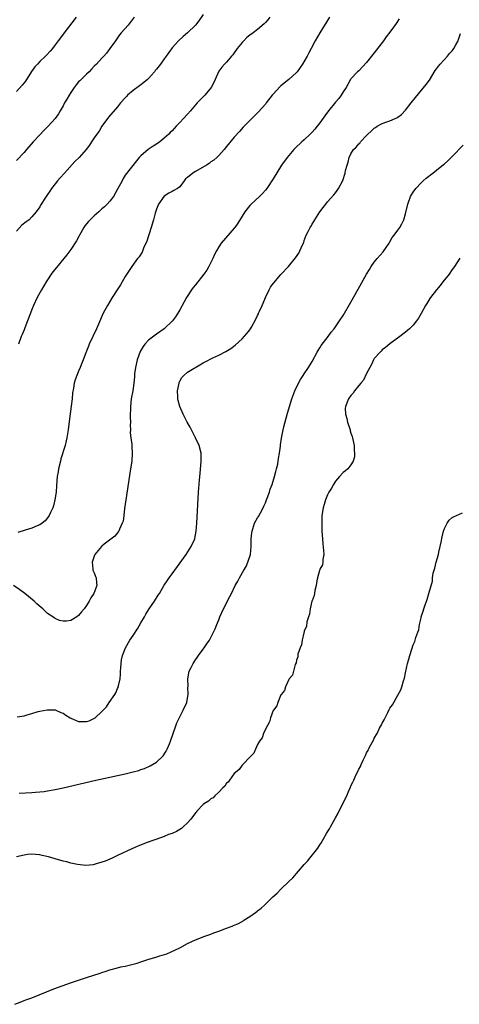
# Model space of a CAD drawing. Units: inches. Extents: x 2565000 to 2568000, y 1533000 to 1536000.
# Drawn here: x 2565786 to 2565899, y 1534001 to 1534254 of the extents above; entities that cross this region are included whole.
import ezdxf

# ---------------------------------------------------------------- set-up
doc = ezdxf.new("R2010")
doc.units = ezdxf.units.IN
doc.header["$MEASUREMENT"] = 0
doc.layers.add('LD25651533_10ft', color=133, linetype='Continuous')

msp = doc.modelspace()

# ---------------------------------------------------------------- linework, layer by layer
at = {"layer": 'LD25651533_10ft'}
for points, elevation in [([(2565883.41, 1534254.59), (2565882.6, 1534253.4), (2565881, 1534251.21), (2565880.03, 1534249.97), (2565879.34, 1534249), (2565877, 1534245.91), (2565875, 1534243.4), (2565873, 1534241.27), (2565872.7, 1534241), (2565871, 1534239.16), (2565870.88, 1534239), (2565869.72, 1534237), (2565869, 1534235.88), (2565868.51, 1534235), (2565867.87, 1534234.13), (2565867, 1534233.22), (2565865.18, 1534231), (2565864.28, 1534229.72), (2565863, 1534227.88), (2565862.32, 1534227), (2565861.73, 1534226.27), (2565861, 1534225.46), (2565860.55, 1534225), (2565859, 1534223.54), (2565858.4, 1534223), (2565856.65, 1534221.35), (2565856.33, 1534221), (2565855, 1534219.52), (2565854.57, 1534219), (2565853.15, 1534217), (2565851, 1534213.54), (2565849.33, 1534211), (2565849, 1534210.56), (2565848.27, 1534209.73), (2565847.52, 1534209), (2565845.35, 1534207), (2565845, 1534206.64), (2565843.71, 1534205), (2565843, 1534203.95), (2565841.91, 1534202.09), (2565841.11, 1534201), (2565841, 1534200.85), (2565837.67, 1534197), (2565837, 1534196), (2565836.44, 1534195), (2565835.95, 1534194.05), (2565835.46, 1534193), (2565834.48, 1534191), (2565833.93, 1534190.07), (2565833.18, 1534189), (2565831, 1534186.31), (2565830.43, 1534185.57), (2565830, 1534185), (2565828.73, 1534183), (2565828.13, 1534181.87), (2565827, 1534179.86), (2565826.53, 1534179), (2565825.91, 1534178.09), (2565825.12, 1534177), (2565823, 1534175), (2565821, 1534173.59), (2565820.64, 1534173.36), (2565819, 1534172.05), (2565818.04, 1534171), (2565817.57, 1534170.43), (2565816.82, 1534169.18), (2565816.01, 1534167), (2565815.58, 1534165), (2565815.4, 1534163.4), (2565815.35, 1534162.65), (2565815.2, 1534161), (2565814.89, 1534159), (2565814.54, 1534157), (2565814.35, 1534155), (2565814.28, 1534152.28), (2565814.29, 1534151), (2565814.25, 1534150.25), (2565814.3, 1534149), (2565814.28, 1534148.28), (2565814.42, 1534147), (2565814.65, 1534145.35), (2565814.67, 1534144.67), (2565814.79, 1534143), (2565814.66, 1534141), (2565814.37, 1534139), (2565813.09, 1534131), (2565812.78, 1534128.78), (2565812.59, 1534127), (2565812.41, 1534125.59), (2565812.23, 1534125), (2565811.51, 1534123.51), (2565811.31, 1534123), (2565811.2, 1534122.8), (2565811, 1534122.58), (2565810.3, 1534121.7), (2565807.6, 1534119.6), (2565807, 1534119.11), (2565806.89, 1534119), (2565805.2, 1534117), (2565805, 1534116.53), (2565804.45, 1534115), (2565804.68, 1534113.32), (2565804.69, 1534113), (2565804.76, 1534112.76), (2565805, 1534112.24), (2565805.35, 1534111.35), (2565805.48, 1534111), (2565805.63, 1534109.63), (2565805.64, 1534109), (2565804.87, 1534107), (2565804.12, 1534105.88), (2565803.71, 1534105), (2565803, 1534103.84), (2565802.38, 1534103), (2565801.75, 1534102.25), (2565801, 1534101.29), (2565800.5, 1534101), (2565799, 1534100.05), (2565797.88, 1534099.88), (2565797, 1534099.84), (2565796.04, 1534100.04), (2565795, 1534100.5), (2565794.68, 1534100.68), (2565794.33, 1534101), (2565793, 1534101.82), (2565791.78, 1534103), (2565791.33, 1534103.33), (2565790.29, 1534104.29), (2565789.6, 1534105), (2565787.18, 1534107), (2565785.92, 1534107.92), (2565784.27, 1534109)], 7710), ([(2565833, 1534255.69), (2565831.87, 1534254.13), (2565831, 1534253.02), (2565829, 1534250.99), (2565827.91, 1534250.09), (2565826.64, 1534249), (2565825, 1534247.17), (2565823.53, 1534245), (2565823, 1534244.34), (2565822.04, 1534243), (2565821, 1534241.71), (2565820.7, 1534241.3), (2565820.5, 1534241), (2565819, 1534239.28), (2565818.72, 1534239), (2565817.77, 1534238.23), (2565816.61, 1534237.39), (2565815, 1534236.19), (2565813.57, 1534235), (2565813.3, 1534234.7), (2565813, 1534234.35), (2565811.76, 1534233), (2565811, 1534232.02), (2565808.69, 1534229.31), (2565807, 1534227.01), (2565806.27, 1534225.73), (2565805.67, 1534225), (2565805, 1534224.07), (2565804.34, 1534223), (2565803.81, 1534222.19), (2565802.95, 1534221), (2565801.17, 1534219), (2565800.06, 1534217.94), (2565797.33, 1534215), (2565796.28, 1534213.72), (2565795.61, 1534213), (2565795, 1534212.22), (2565794.01, 1534211), (2565793.63, 1534210.37), (2565793, 1534209.51), (2565792.8, 1534209.2), (2565792.63, 1534209), (2565791.23, 1534206.77), (2565791, 1534206.35), (2565790.1, 1534205), (2565789, 1534203.7), (2565788.26, 1534203), (2565787.54, 1534202.46), (2565786.44, 1534201.56), (2565785, 1534200.03)], 7680), ([(2565815.31, 1534255), (2565813.72, 1534253), (2565811.96, 1534251), (2565811.52, 1534250.48), (2565810.44, 1534249), (2565809.05, 1534246.95), (2565808.19, 1534245.81), (2565807.46, 1534245), (2565807, 1534244.52), (2565805.6, 1534243), (2565805, 1534242.42), (2565804.33, 1534241.67), (2565803.68, 1534241), (2565803, 1534240.42), (2565801.3, 1534238.7), (2565801, 1534238.39), (2565800.35, 1534237.65), (2565799.88, 1534237), (2565799, 1534235.66), (2565798.53, 1534235), (2565797.99, 1534234.01), (2565797.38, 1534233), (2565797, 1534232.24), (2565796.29, 1534231), (2565795.8, 1534230.2), (2565794.94, 1534229), (2565793.13, 1534227), (2565792.07, 1534225.93), (2565791, 1534224.83), (2565789.34, 1534223), (2565787.6, 1534221), (2565787, 1534220.27), (2565785, 1534218.2)], 7670), ([(2565800.34, 1534255), (2565797.27, 1534251), (2565796.31, 1534249.69), (2565795.78, 1534249), (2565795, 1534247.92), (2565794.28, 1534247), (2565793.7, 1534246.3), (2565792.75, 1534245.25), (2565792.51, 1534245), (2565791, 1534243.64), (2565790.42, 1534243), (2565789.73, 1534242.27), (2565788.91, 1534241.09), (2565787.36, 1534238.64), (2565786.46, 1534237.54), (2565785, 1534235.94)], 7660), ([(2565865.45, 1534255), (2565863, 1534251), (2565861.82, 1534249), (2565860.77, 1534247), (2565860.14, 1534245.86), (2565859.71, 1534245), (2565858.54, 1534243), (2565857.91, 1534242.09), (2565857.13, 1534241), (2565857, 1534240.86), (2565855, 1534239), (2565853, 1534237.38), (2565852.8, 1534237.2), (2565851, 1534235.26), (2565850.78, 1534235), (2565849.21, 1534233), (2565849, 1534232.71), (2565847.27, 1534230.73), (2565847, 1534230.44), (2565845, 1534228.49), (2565843.26, 1534226.74), (2565842.31, 1534225.69), (2565841, 1534224.2), (2565839, 1534221.77), (2565838.39, 1534221), (2565837, 1534219.5), (2565836.51, 1534219), (2565835.72, 1534218.28), (2565835, 1534217.86), (2565834.53, 1534217.47), (2565833.85, 1534217), (2565831, 1534215.36), (2565830.35, 1534215), (2565829, 1534213.89), (2565828.46, 1534213.54), (2565828.1, 1534213), (2565827, 1534211.49), (2565826.38, 1534211), (2565825.48, 1534210.52), (2565825, 1534210.22), (2565824.18, 1534209.82), (2565823, 1534209.03), (2565821.53, 1534207), (2565821, 1534205.75), (2565820.8, 1534205.2), (2565820.68, 1534204.68), (2565820.23, 1534203), (2565819.65, 1534201), (2565818.52, 1534197.48), (2565817.71, 1534195.71), (2565817.31, 1534194.69), (2565816.53, 1534193.47), (2565816.17, 1534193), (2565814.7, 1534191), (2565813, 1534188.37), (2565811.72, 1534186.28), (2565810.88, 1534185), (2565809.59, 1534183), (2565808.39, 1534181), (2565807.22, 1534178.78), (2565806.6, 1534177.4), (2565805.55, 1534175), (2565804.62, 1534173), (2565803.72, 1534171), (2565803.52, 1534170.48), (2565802.84, 1534168.84), (2565802.14, 1534167), (2565801.84, 1534166.16), (2565801.36, 1534165), (2565801, 1534164.07), (2565800.53, 1534163), (2565800.13, 1534161.87), (2565799.85, 1534161), (2565799.68, 1534159.68), (2565799.44, 1534158.56), (2565799.32, 1534157), (2565799.1, 1534155.1), (2565798.84, 1534153.16), (2565798.51, 1534150.51), (2565798.31, 1534149), (2565797.99, 1534147), (2565797.81, 1534146.19), (2565797.53, 1534145), (2565796.45, 1534141.55), (2565796.3, 1534141), (2565795.84, 1534139), (2565795.74, 1534138.26), (2565795.52, 1534137), (2565795.31, 1534134.69), (2565795.2, 1534133), (2565794.9, 1534131), (2565794.5, 1534129.5), (2565794.34, 1534129), (2565793.74, 1534127.74), (2565793.43, 1534127), (2565793.28, 1534126.72), (2565792.39, 1534125.61), (2565791.6, 1534125), (2565791, 1534124.57), (2565790.36, 1534124.36), (2565789, 1534123.74), (2565787.25, 1534123.25), (2565785.36, 1534122.64)], 7700), ([(2565850.15, 1534255), (2565849.65, 1534254.35), (2565849, 1534253.63), (2565848.68, 1534253.32), (2565847, 1534251.89), (2565845.83, 1534251), (2565845, 1534250.4), (2565844.22, 1534249.78), (2565843.49, 1534249), (2565843, 1534248.52), (2565841.75, 1534247), (2565841, 1534245.9), (2565840.6, 1534245.4), (2565840.25, 1534245), (2565839, 1534243.5), (2565838.48, 1534243), (2565837.79, 1534242.21), (2565837, 1534241.15), (2565836.92, 1534241), (2565836.1, 1534239), (2565835.75, 1534238.25), (2565835.05, 1534237), (2565833.42, 1534235), (2565832.22, 1534233.78), (2565831.5, 1534233), (2565829.71, 1534231), (2565829, 1534230.15), (2565827.92, 1534229), (2565827, 1534227.95), (2565826.07, 1534227), (2565825, 1534225.87), (2565824.56, 1534225.44), (2565824.16, 1534225), (2565823, 1534223.96), (2565821.87, 1534223), (2565821, 1534222.37), (2565820.14, 1534221.86), (2565818.9, 1534221), (2565817, 1534219.43), (2565816.6, 1534219), (2565815.87, 1534218.13), (2565813, 1534214.42), (2565812.43, 1534213.57), (2565812.15, 1534213), (2565811, 1534210.82), (2565809.94, 1534209), (2565809, 1534207.75), (2565808.32, 1534207), (2565807.65, 1534206.35), (2565807, 1534205.81), (2565806.15, 1534205), (2565805, 1534204.03), (2565803.97, 1534203), (2565803.5, 1534202.5), (2565802.59, 1534201.41), (2565802.3, 1534201), (2565801.19, 1534199), (2565801.14, 1534198.86), (2565800.44, 1534197.56), (2565799, 1534195.34), (2565798, 1534194), (2565797.2, 1534193), (2565795.3, 1534190.7), (2565794.41, 1534189.59), (2565793.97, 1534189), (2565793, 1534187.56), (2565792.64, 1534187), (2565791.48, 1534185), (2565790.38, 1534183), (2565789.39, 1534181), (2565789, 1534179.97), (2565788.61, 1534179), (2565787.9, 1534177), (2565787.21, 1534175.21), (2565787, 1534174.69), (2565786.47, 1534173.53), (2565786.26, 1534173), (2565785.51, 1534171)], 7690), ([(2565785.24, 1534075.24), (2565787, 1534075.53), (2565787.77, 1534075.77), (2565789, 1534076.09), (2565790.61, 1534076.61), (2565791, 1534076.71), (2565792.93, 1534077.07), (2565793, 1534077.1), (2565795, 1534077.04), (2565796.43, 1534076.43), (2565797, 1534076.22), (2565797.67, 1534075.67), (2565798.84, 1534075), (2565799, 1534074.92), (2565801, 1534074.06), (2565801.92, 1534074.08), (2565803, 1534074.05), (2565803.71, 1534074.29), (2565805.09, 1534074.91), (2565805.21, 1534075), (2565807, 1534076.66), (2565808.12, 1534077.88), (2565808.88, 1534079), (2565810.28, 1534081), (2565810.59, 1534081.41), (2565811, 1534082.53), (2565811.15, 1534082.85), (2565811.19, 1534083), (2565811.21, 1534083.21), (2565811.64, 1534085), (2565811.79, 1534086.21), (2565811.79, 1534087), (2565811.84, 1534087.84), (2565811.94, 1534089), (2565812.05, 1534089.95), (2565812.31, 1534091), (2565813.05, 1534093), (2565814.19, 1534095), (2565815, 1534096.15), (2565816.1, 1534097.9), (2565817, 1534099.42), (2565817.89, 1534101), (2565818.31, 1534101.69), (2565819.16, 1534103), (2565820.51, 1534105), (2565821.46, 1534106.54), (2565821.76, 1534107), (2565823, 1534109.07), (2565823.74, 1534110.26), (2565824.28, 1534111), (2565825, 1534112.04), (2565825.73, 1534113), (2565828.63, 1534117), (2565829.94, 1534119), (2565830.83, 1534121), (2565830.87, 1534121.13), (2565831.22, 1534123), (2565831.38, 1534125), (2565831.84, 1534133), (2565832.04, 1534136.04), (2565832.12, 1534137), (2565832.21, 1534137.79), (2565832.53, 1534141), (2565832.47, 1534143), (2565831.94, 1534145), (2565831.03, 1534147), (2565829.66, 1534149.66), (2565828.92, 1534151), (2565827.89, 1534153), (2565826.97, 1534155), (2565826.55, 1534156.55), (2565826.49, 1534157), (2565826.51, 1534157.49), (2565826.45, 1534159), (2565826.8, 1534161), (2565826.84, 1534161.16), (2565827, 1534161.5), (2565827.53, 1534162.47), (2565828.02, 1534163), (2565829, 1534163.86), (2565833, 1534166.21), (2565833.53, 1534166.47), (2565835.53, 1534167.53), (2565837, 1534168.22), (2565838.86, 1534169.14), (2565840.11, 1534169.89), (2565841.23, 1534170.77), (2565843, 1534172.38), (2565844.24, 1534173.76), (2565845, 1534174.69), (2565845.21, 1534175), (2565845.43, 1534175.43), (2565846.55, 1534177.45), (2565847, 1534178.37), (2565847.2, 1534178.8), (2565847.26, 1534179), (2565847.47, 1534179.47), (2565848.17, 1534181), (2565848.42, 1534181.58), (2565849.05, 1534183), (2565850.01, 1534185), (2565850.34, 1534185.66), (2565851, 1534186.59), (2565851.18, 1534186.82), (2565853, 1534188.89), (2565854.9, 1534191), (2565856.77, 1534193.23), (2565857.57, 1534194.43), (2565857.89, 1534195), (2565858.56, 1534196.56), (2565858.84, 1534197.16), (2565859, 1534197.63), (2565859.52, 1534199), (2565859.99, 1534199.99), (2565860.5, 1534201), (2565860.7, 1534201.3), (2565861, 1534201.86), (2565861.46, 1534202.54), (2565861.71, 1534203), (2565863, 1534205), (2565863.89, 1534206.11), (2565864.54, 1534207), (2565865, 1534207.58), (2565866.58, 1534209.42), (2565867, 1534209.95), (2565867.45, 1534210.55), (2565867.75, 1534211), (2565868.92, 1534213.08), (2565869.53, 1534215), (2565869.63, 1534215.63), (2565869.98, 1534217), (2565870.25, 1534217.75), (2565870.54, 1534219), (2565871, 1534219.93), (2565871.68, 1534221), (2565872.34, 1534221.66), (2565873, 1534222.5), (2565873.29, 1534222.71), (2565873.46, 1534223), (2565875, 1534224.63), (2565875.33, 1534225), (2565876.22, 1534225.78), (2565877, 1534226.53), (2565877.31, 1534226.69), (2565877.72, 1534227), (2565879, 1534227.69), (2565880.19, 1534228.19), (2565881, 1534228.43), (2565882.37, 1534229), (2565882.8, 1534229.2), (2565883, 1534229.37), (2565883.95, 1534230.05), (2565885, 1534231.16), (2565886.51, 1534233), (2565887.59, 1534234.41), (2565890.3, 1534237.7), (2565891.15, 1534238.85), (2565892.67, 1534241.33), (2565893, 1534241.76), (2565893.51, 1534242.49), (2565893.94, 1534243), (2565895.78, 1534245), (2565896.33, 1534245.67), (2565897, 1534246.4), (2565897.26, 1534246.74), (2565897.46, 1534247), (2565897.95, 1534247.95), (2565898.52, 1534249), (2565898.66, 1534249.34), (2565899.17, 1534250.83)], 7720), ([(2565785.69, 1534055.69), (2565789, 1534055.85), (2565789.91, 1534055.91), (2565791, 1534056), (2565792.13, 1534056.13), (2565793, 1534056.25), (2565795, 1534056.61), (2565797, 1534057.05), (2565805.39, 1534059), (2565809, 1534059.81), (2565813, 1534060.66), (2565815, 1534061.13), (2565816.48, 1534061.52), (2565817, 1534061.72), (2565817.97, 1534062.03), (2565819.35, 1534062.65), (2565821, 1534063.62), (2565822.72, 1534065.28), (2565823.54, 1534066.46), (2565823.78, 1534067), (2565824.34, 1534068.34), (2565824.64, 1534069), (2565825.99, 1534073), (2565826.27, 1534073.73), (2565827, 1534075.3), (2565827.9, 1534077), (2565828.78, 1534079), (2565829, 1534080.11), (2565829.15, 1534081), (2565829.1, 1534082.9), (2565829.11, 1534083.11), (2565829.04, 1534085), (2565829.42, 1534087), (2565829.93, 1534087.93), (2565830.44, 1534089), (2565831, 1534089.9), (2565831.44, 1534090.56), (2565831.79, 1534091), (2565833, 1534092.69), (2565833.25, 1534093), (2565833.97, 1534094.03), (2565834.61, 1534095), (2565835, 1534095.66), (2565836.09, 1534097.91), (2565836.49, 1534099), (2565837, 1534100.2), (2565837.3, 1534101), (2565838.23, 1534103), (2565839.84, 1534106.16), (2565840.25, 1534107), (2565841.25, 1534109), (2565841.9, 1534110.1), (2565842.34, 1534111), (2565843.5, 1534113), (2565844.06, 1534113.94), (2565844.53, 1534115), (2565845.15, 1534117), (2565845.33, 1534119), (2565845.34, 1534121), (2565845.48, 1534122.52), (2565845.56, 1534123), (2565846.24, 1534125), (2565847, 1534126.41), (2565847.23, 1534126.77), (2565847.72, 1534127.72), (2565848.45, 1534129), (2565848.64, 1534129.36), (2565849, 1534130.23), (2565849.31, 1534131), (2565850.03, 1534133), (2565850.26, 1534133.74), (2565850.7, 1534135), (2565851.35, 1534137), (2565851.67, 1534138.33), (2565851.89, 1534139), (2565852.18, 1534140.18), (2565852.32, 1534141), (2565852.37, 1534141.63), (2565852.62, 1534143), (2565852.85, 1534144.85), (2565852.87, 1534145.13), (2565853.14, 1534146.86), (2565853.6, 1534149), (2565853.78, 1534149.78), (2565854.71, 1534153.29), (2565855.76, 1534157), (2565856.53, 1534159), (2565857.51, 1534161), (2565858.02, 1534161.98), (2565858.74, 1534163), (2565859, 1534163.41), (2565860.09, 1534165), (2565861, 1534166.55), (2565862.31, 1534169), (2565862.57, 1534169.43), (2565863, 1534170.07), (2565863.35, 1534170.65), (2565865.14, 1534173), (2565865.93, 1534174.07), (2565866.66, 1534175), (2565867, 1534175.46), (2565868.06, 1534177), (2565869, 1534178.43), (2565871, 1534181.78), (2565872.87, 1534185.13), (2565875, 1534189), (2565875.75, 1534190.25), (2565876.22, 1534191), (2565877, 1534192.08), (2565877.73, 1534193), (2565879.23, 1534194.77), (2565880.78, 1534197), (2565881, 1534197.35), (2565881.6, 1534198.4), (2565882.08, 1534199), (2565883, 1534200.3), (2565883.53, 1534201), (2565884.06, 1534201.94), (2565884.58, 1534203), (2565885, 1534204.51), (2565885.59, 1534207), (2565886.33, 1534209), (2565886.57, 1534209.43), (2565887, 1534210.1), (2565887.63, 1534211), (2565889, 1534212.5), (2565889.56, 1534213), (2565890.35, 1534213.65), (2565891, 1534214.23), (2565891.47, 1534214.53), (2565892.03, 1534215), (2565893, 1534215.76), (2565894.8, 1534217.2), (2565895, 1534217.39), (2565895.88, 1534218.12), (2565897, 1534219.24), (2565899.82, 1534222.18)], 7730), ([(2565899, 1534193.13), (2565897.59, 1534191), (2565897, 1534190.17), (2565896.21, 1534189), (2565894.64, 1534187), (2565893.89, 1534186.11), (2565892.98, 1534185.02), (2565891.45, 1534183), (2565891.26, 1534182.74), (2565890.49, 1534181.51), (2565890.19, 1534181), (2565889.08, 1534178.92), (2565888.33, 1534177.67), (2565887.83, 1534177), (2565887, 1534175.94), (2565886.02, 1534175), (2565885, 1534174.12), (2565883.55, 1534173), (2565881, 1534171.11), (2565879.83, 1534170.17), (2565879, 1534169.53), (2565878.74, 1534169.26), (2565878.46, 1534169), (2565877, 1534167.34), (2565876.79, 1534167), (2565876.23, 1534165.77), (2565875, 1534163.46), (2565874.21, 1534161.79), (2565873.49, 1534161), (2565873, 1534160.43), (2565871.92, 1534159), (2565871.58, 1534158.42), (2565871, 1534157.87), (2565870.37, 1534157), (2565869.55, 1534155), (2565869.53, 1534154.47), (2565869.56, 1534153), (2565869.89, 1534151.89), (2565870.08, 1534151), (2565870.75, 1534149), (2565870.8, 1534148.8), (2565871, 1534148.18), (2565871.31, 1534147.31), (2565871.39, 1534147), (2565871.5, 1534146.5), (2565871.8, 1534145), (2565871.8, 1534143.8), (2565871.91, 1534143), (2565871.88, 1534142.12), (2565871.56, 1534141), (2565871, 1534140.01), (2565870.15, 1534139), (2565869.56, 1534138.44), (2565869, 1534138.03), (2565868.04, 1534137), (2565867, 1534135.79), (2565866.48, 1534135), (2565865.97, 1534134.03), (2565865.33, 1534133), (2565865, 1534132.33), (2565864.45, 1534131), (2565864.13, 1534129.87), (2565863.83, 1534129), (2565863.53, 1534127), (2565863.5, 1534125), (2565863.55, 1534123), (2565863.65, 1534121), (2565863.73, 1534119.73), (2565863.97, 1534118.03), (2565863.98, 1534117), (2565863.73, 1534115.73), (2565863.76, 1534115), (2565863.64, 1534114.36), (2565863, 1534113.21), (2565862.89, 1534112.89), (2565862.36, 1534111), (2565862.19, 1534110.19), (2565862.05, 1534109), (2565861.74, 1534107.74), (2565861.64, 1534107), (2565861.53, 1534106.47), (2565861, 1534105.08), (2565860.97, 1534104.97), (2565860.5, 1534103), (2565860.32, 1534101.68), (2565860.08, 1534101), (2565859.67, 1534099.67), (2565859.53, 1534098.47), (2565859, 1534097.33), (2565858.94, 1534097.06), (2565858.86, 1534096.86), (2565858.42, 1534095), (2565858.25, 1534093.75), (2565857.91, 1534093), (2565857.37, 1534091.37), (2565857.33, 1534091), (2565857.32, 1534090.68), (2565857, 1534089.87), (2565856.88, 1534089.12), (2565856.68, 1534088.68), (2565856, 1534085.99), (2565855.09, 1534085), (2565855, 1534084.88), (2565854.17, 1534083), (2565853.94, 1534082.06), (2565853.05, 1534081), (2565853, 1534080.91), (2565852.23, 1534079), (2565851.93, 1534078.07), (2565851.08, 1534077), (2565851, 1534076.87), (2565850.35, 1534075), (2565850.05, 1534073.95), (2565849, 1534072.12), (2565848.52, 1534071), (2565848.14, 1534069.86), (2565847.48, 1534069), (2565847, 1534068.18), (2565846.45, 1534067), (2565846.05, 1534065.95), (2565845.07, 1534065), (2565843.19, 1534063), (2565843.11, 1534062.89), (2565843, 1534062.85), (2565842.27, 1534061.73), (2565841.28, 1534061), (2565841, 1534060.74), (2565839.74, 1534059), (2565839.47, 1534058.53), (2565839, 1534058.19), (2565838.55, 1534057.45), (2565838.03, 1534057), (2565837, 1534055.94), (2565835.98, 1534055), (2565835.54, 1534054.46), (2565835, 1534054.22), (2565834.4, 1534053.6), (2565833.38, 1534053), (2565833, 1534052.72), (2565831.35, 1534051), (2565831.22, 1534050.78), (2565831, 1534050.62), (2565829.85, 1534049), (2565829, 1534048.06), (2565827.85, 1534047), (2565827.44, 1534046.56), (2565827, 1534046.35), (2565826.18, 1534045.82), (2565825, 1534045.31), (2565824.11, 1534045), (2565823, 1534044.53), (2565822.26, 1534044.26), (2565818.6, 1534043), (2565817.46, 1534042.54), (2565816.06, 1534041.94), (2565814.67, 1534041.33), (2565811, 1534039.62), (2565809.63, 1534039), (2565807.78, 1534038.22), (2565807, 1534037.94), (2565805.52, 1534037.52), (2565805, 1534037.34), (2565804.73, 1534037.27), (2565802.88, 1534037.12), (2565800.67, 1534037.33), (2565799, 1534037.69), (2565797.98, 1534037.98), (2565797, 1534038.19), (2565795, 1534038.76), (2565793.27, 1534039.27), (2565791.67, 1534039.67), (2565791, 1534039.82), (2565789.93, 1534039.93), (2565789, 1534039.98), (2565787.88, 1534039.88), (2565787, 1534039.76), (2565785, 1534039.34)], 7740), ([(2565784.59, 1534001.41), (2565786, 1534002), (2565787, 1534002.37), (2565787.47, 1534002.53), (2565789, 1534003.1), (2565794.65, 1534005.35), (2565798.94, 1534006.94), (2565801, 1534007.64), (2565803, 1534008.26), (2565806.56, 1534009.44), (2565807, 1534009.61), (2565808.07, 1534009.93), (2565809, 1534010.25), (2565811, 1534010.8), (2565811.83, 1534011), (2565813, 1534011.24), (2565815, 1534011.7), (2565816.02, 1534012.02), (2565817, 1534012.29), (2565819.03, 1534013), (2565820.58, 1534013.42), (2565821.87, 1534013.87), (2565823.63, 1534014.37), (2565827, 1534015.91), (2565829, 1534017.03), (2565831, 1534017.96), (2565831.74, 1534018.26), (2565833.2, 1534018.8), (2565833.69, 1534019), (2565835, 1534019.46), (2565835.76, 1534019.76), (2565837, 1534020.21), (2565838.98, 1534020.98), (2565840.49, 1534021.51), (2565841, 1534021.74), (2565841.91, 1534022.09), (2565843, 1534022.72), (2565843.2, 1534022.8), (2565843.45, 1534023), (2565845, 1534023.94), (2565846.42, 1534025), (2565846.76, 1534025.24), (2565847, 1534025.44), (2565847.92, 1534026.08), (2565848.82, 1534027), (2565850.91, 1534029), (2565852.02, 1534029.98), (2565853, 1534031), (2565855, 1534032.99), (2565856.05, 1534033.95), (2565859, 1534037.31), (2565859.83, 1534038.17), (2565860.42, 1534039), (2565862.47, 1534041.53), (2565863, 1534042.4), (2565863.27, 1534042.73), (2565863.93, 1534043.93), (2565864.73, 1534045.27), (2565865, 1534045.76), (2565865.47, 1534046.53), (2565865.7, 1534047), (2565867, 1534049.36), (2565867.63, 1534050.37), (2565868.8, 1534052.8), (2565869.89, 1534055), (2565870.54, 1534056.54), (2565870.84, 1534057.16), (2565871, 1534057.57), (2565871.51, 1534058.49), (2565871.69, 1534059), (2565872.26, 1534060.26), (2565872.76, 1534061.24), (2565873, 1534061.81), (2565873.46, 1534062.54), (2565873.64, 1534063), (2565874.12, 1534064.12), (2565874.69, 1534065.31), (2565875, 1534066.04), (2565875.38, 1534066.62), (2565875.54, 1534067), (2565876.09, 1534068.09), (2565876.76, 1534069.24), (2565877, 1534069.79), (2565877.69, 1534071), (2565878.36, 1534072.36), (2565878.82, 1534073.18), (2565879, 1534073.62), (2565879.53, 1534074.47), (2565879.75, 1534075), (2565880.43, 1534076.43), (2565880.83, 1534077.17), (2565881, 1534077.52), (2565881.63, 1534078.37), (2565883, 1534080.88), (2565883.78, 1534082.22), (2565884.06, 1534083), (2565884.5, 1534084.5), (2565884.77, 1534085.24), (2565885, 1534086.56), (2565885.54, 1534089), (2565885.88, 1534090.12), (2565886.1, 1534091), (2565886.62, 1534092.62), (2565887, 1534093.75), (2565887.41, 1534094.59), (2565887.66, 1534095.66), (2565888.16, 1534097), (2565888.4, 1534097.6), (2565888.64, 1534099), (2565889, 1534100.71), (2565889.08, 1534101), (2565889.58, 1534102.42), (2565889.71, 1534103), (2565890.06, 1534104.06), (2565890.59, 1534105.41), (2565891, 1534106.95), (2565891.91, 1534110.09), (2565891.97, 1534111), (2565892.16, 1534112.16), (2565892.39, 1534113), (2565892.54, 1534113.46), (2565892.92, 1534115), (2565893.51, 1534117), (2565893.62, 1534117.62), (2565893.96, 1534119), (2565894.16, 1534120.16), (2565894.44, 1534121.56), (2565894.79, 1534123), (2565895, 1534123.63), (2565895.71, 1534125), (2565896.23, 1534125.77), (2565897, 1534126.49), (2565897.32, 1534126.68), (2565898.1, 1534127), (2565899.68, 1534127.68)], 7750)]:
    msp.add_lwpolyline(points, dxfattribs=dict(at, elevation=elevation))

doc.saveas('drawing.dxf')
